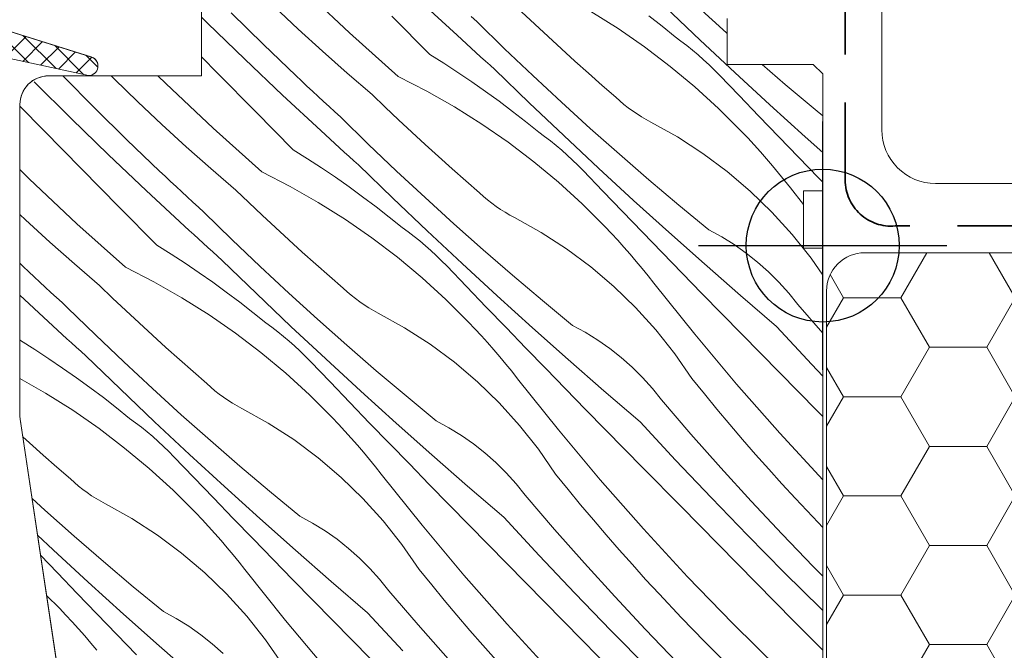
# Model space of a CAD drawing. Units: millimetres. Extents: x -1184 to 21006, y -10668 to 2452.
# Drawn here: x 20381 to 20433, y -10261 to -10228 of the extents above; entities that cross this region are included whole.
import ezdxf

# ---------------------------------------------------------------- set-up
doc = ezdxf.new("R2010")
doc.units = ezdxf.units.MM
doc.header["$MEASUREMENT"] = 0
doc.linetypes.add('szag', pattern=[11.319445, 8.819445, -2.5])
doc.linetypes.add('Takart vonal_01', pattern=[7, 5, -2])
for name, color, linetype, lineweight in [('0_Toll_száma__1', 7, 'Continuous', 5), ('0_Toll_száma__2', 7, 'Continuous', 13), ('0_Toll_száma__3', 7, 'Continuous', 15), ('0_Toll_száma__7', 7, 'Continuous', 35)]:
    doc.layers.add(name, color=color, linetype=linetype, lineweight=lineweight)
for name, color, linetype, lineweight, true_color in [('0_Toll_száma__21', 7, 'Continuous', 5, 0x3a3a3a), ('0_Toll_száma__58', 7, 'Continuous', 25, 0xdf0000), ('0_Toll_száma__87', 7, 'Continuous', 5, 0x6a6a6a)]:
    doc.layers.add(name, color=color, linetype=linetype, lineweight=lineweight, true_color=true_color)
doc.styles.add('ELKÉSZÜLT_STÍLUS_2', font='txt')
doc.dimstyles.new('ELKÉSZÜLT_STÍLUS__1', dxfattribs={"dimtxt": 11.25, "dimasz": 6.65, "dimexe": 0.18, "dimexo": 0, "dimgap": 0.09, "dimtad": 1, "dimtih": 1, "dimtoh": 1, "dimlfac": 0.001, "dimzin": 0, "dimdsep": 46, "dimtxsty": 'ELKÉSZÜLT_STÍLUS_2', "dimblk": 'ARROWHEAD_6', "dimblk1": 'ARROWHEAD_6', "dimblk2": 'ARROWHEAD_6', "dimcen": 0.09, "dimclrd": 7, "dimclre": 7, "dimclrt": 7, "dimadec": 0, "dimazin": 0, "dimtfac": 1, "dimtdec": 4, "dimtmove": 2, "dimatfit": 3, "dimfxl": 1, "dimtolj": 1, "dimtzin": 0, "dimarcsym": 0})
doc.dimstyles.new('ELKÉSZÜLT_STÍLUS__2', dxfattribs={"dimtxt": 11.25, "dimasz": 6.65, "dimexe": 0.18, "dimexo": 0, "dimgap": 0.09, "dimtad": 1, "dimtih": 1, "dimtoh": 1, "dimlfac": 0.001, "dimzin": 0, "dimdsep": 46, "dimtxsty": 'ELKÉSZÜLT_STÍLUS_2', "dimblk": 'ARROWHEAD_6', "dimblk1": 'ARROWHEAD_6', "dimblk2": 'ARROWHEAD_6', "dimcen": 0.09, "dimclrd": 7, "dimclre": 7, "dimclrt": 7, "dimadec": 0, "dimazin": 0, "dimtfac": 1, "dimtdec": 4, "dimtmove": 0, "dimatfit": 3, "dimfxl": 1, "dimtolj": 1, "dimtzin": 0, "dimarcsym": 0})
doc.dimstyles.new('ELKÉSZÜLT_STÍLUS__6', dxfattribs={"dimtxt": 0.18, "dimasz": 14.592, "dimexe": 0.18, "dimexo": 0.0625, "dimgap": 0.09, "dimtad": 0, "dimtih": 1, "dimtoh": 1, "dimdec": 4, "dimzin": 0, "dimdsep": 46, "dimcen": 0.09, "dimadec": 0, "dimazin": 0, "dimtfac": 1, "dimtdec": 4, "dimtmove": 0, "dimatfit": 3, "dimldrblk": 'ARROWHEAD_5', "dimfxl": 1, "dimtolj": 1, "dimtzin": 0, "dimarcsym": 0})

# ---------------------------------------------------------------- blocks, each defined once
blk = doc.blocks.new('*X11')
at = {"layer": '0_Toll_száma__87', "linetype": 'Continuous'}
for p, q in [((20398.619, -10229.099), (20396.133, -10226.756)), ((20395.932, -10228.898), (20394.676, -10227.716)), ((20404.246, -10229.22), (20402.25, -10227.364)), ((20416.956, -10229.478), (20415.149, -10227.759)), ((20418.348, -10229.107), (20416.837, -10227.733)), ((20391.185, -10228.584), (20390.873, -10228.275)), ((20394.11, -10229.704), (20392.429, -10228.046)), ((20402.812, -10230.225), (20400.837, -10228.225)), ((20405.271, -10228.502), (20404.979, -10228.235)), ((20408.314, -10228.65), (20407.623, -10227.995)), ((20411.249, -10227.983), (20412.671, -10228.878)), ((20414.273, -10228.213), (20414.966, -10228.751)), ((20393.141, -10230.482), (20391.185, -10228.584)), ((20406.732, -10229.929), (20405.271, -10228.502)), ((20409.009, -10229.299), (20408.314, -10228.65)), ((20412.671, -10228.878), (20414.051, -10229.835)), ((20414.966, -10228.751), (20415.649, -10229.3)), ((20397.205, -10230.062), (20395.932, -10228.898)), ((20401.16, -10231.382), (20398.619, -10229.099)), ((20404.492, -10229.447), (20404.246, -10229.22)), ((20409.709, -10229.943), (20409.009, -10229.299)), ((20415.959, -10229.526), (20415.649, -10229.3)), ((20418.373, -10229.13), (20418.348, -10229.107)), ((20395.814, -10231.338), (20394.11, -10229.704)), ((20404.738, -10229.672), (20404.492, -10229.447)), ((20404.985, -10229.898), (20404.738, -10229.672)), ((20405.232, -10230.123), (20404.985, -10229.898)), ((20414.051, -10229.835), (20415.388, -10230.852)), ((20416.264, -10229.761), (20415.959, -10229.526)), ((20416.563, -10230.002), (20416.264, -10229.761)), ((20418.777, -10231.182), (20416.956, -10229.478)), ((20391.73, -10231.219), (20390.873, -10230.35)), ((20398.496, -10231.206), (20397.205, -10230.062)), ((20402.812, -10230.225), (20403.553, -10230.692)), ((20405.479, -10230.348), (20405.232, -10230.123)), ((20405.727, -10230.573), (20405.479, -10230.348)), ((20408.21, -10231.337), (20406.732, -10229.929)), ((20410.414, -10230.583), (20409.709, -10229.943)), ((20416.856, -10230.25), (20416.563, -10230.002)), ((20417.144, -10230.505), (20416.856, -10230.25)), ((20395.117, -10232.359), (20393.141, -10230.482)), ((20403.553, -10230.692), (20404.287, -10231.172)), ((20405.975, -10230.797), (20405.727, -10230.573)), ((20406.223, -10231.021), (20405.975, -10230.797)), ((20411.123, -10231.217), (20410.414, -10230.583)), ((20415.388, -10230.852), (20416.679, -10231.928)), ((20417.425, -10230.767), (20417.144, -10230.505)), ((20417.701, -10231.035), (20417.425, -10230.767)), ((20421.417, -10231.799), (20420.206, -10230.75)), ((20383.638, -10231.362), (20383.627, -10231.35)), ((20385.296, -10233.041), (20383.638, -10231.362)), ((20386.305, -10231.509), (20386.146, -10231.35)), ((20389, -10231.751), (20388.594, -10231.35)), ((20393.704, -10233.22), (20391.73, -10231.219)), ((20396.102, -10231.61), (20395.814, -10231.338)), ((20399.803, -10232.331), (20398.496, -10231.206)), ((20401.16, -10231.382), (20402.655, -10232.147)), ((20404.287, -10231.172), (20405.012, -10231.663)), ((20408.015, -10232.754), (20406.223, -10231.021)), ((20409.704, -10232.729), (20408.21, -10231.337)), ((20411.836, -10231.847), (20411.123, -10231.217)), ((20417.97, -10231.309), (20417.701, -10231.035)), ((20419.002, -10232.387), (20417.97, -10231.309)), ((20420.611, -10232.871), (20418.777, -10231.182)), ((20384.051, -10233.579), (20382.115, -10231.66)), ((20387.543, -10232.711), (20386.305, -10231.509)), ((20391.486, -10234.094), (20389, -10231.751)), ((20396.391, -10231.882), (20396.102, -10231.61)), ((20396.68, -10232.153), (20396.391, -10231.882)), ((20405.012, -10231.663), (20405.73, -10232.167)), ((20412.554, -10232.471), (20411.836, -10231.847)), ((20416.679, -10231.928), (20417.921, -10233.059)), ((20422.975, -10233.118), (20421.417, -10231.799)), ((20397.112, -10234.215), (20395.117, -10232.359)), ((20396.971, -10232.423), (20396.68, -10232.153)), ((20397.262, -10232.693), (20396.971, -10232.423)), ((20400.49, -10232.99), (20399.803, -10232.331)), ((20402.655, -10232.147), (20404.115, -10232.978)), ((20405.73, -10232.167), (20406.439, -10232.681)), ((20412.762, -10232.662), (20412.554, -10232.471)), ((20420.037, -10233.463), (20419.002, -10232.387)), ((20382.624, -10234.212), (20381.373, -10232.943)), ((20388.798, -10233.893), (20387.543, -10232.711)), ((20397.553, -10232.962), (20397.262, -10232.693)), ((20397.845, -10233.23), (20397.553, -10232.962)), ((20401.18, -10233.645), (20400.49, -10232.99)), ((20404.115, -10232.978), (20405.537, -10233.873)), ((20406.439, -10232.681), (20407.14, -10233.208)), ((20409.822, -10234.473), (20408.015, -10232.754)), ((20411.214, -10234.102), (20409.704, -10232.729)), ((20412.977, -10232.844), (20412.762, -10232.662)), ((20413.198, -10233.02), (20412.977, -10232.844)), ((20422.46, -10234.544), (20420.611, -10232.871)), ((20386.977, -10234.699), (20385.296, -10233.041)), ((20395.678, -10235.22), (20393.704, -10233.22)), ((20398.138, -10233.498), (20397.845, -10233.23)), ((20399.598, -10234.924), (20398.138, -10233.498)), ((20407.14, -10233.208), (20407.832, -10233.746)), ((20413.425, -10233.187), (20413.198, -10233.02)), ((20413.658, -10233.346), (20413.425, -10233.187)), ((20413.896, -10233.497), (20413.658, -10233.346)), ((20414.139, -10233.64), (20413.896, -10233.497)), ((20417.921, -10233.059), (20419.111, -10234.245)), ((20421.073, -10234.537), (20420.037, -10233.463)), ((20423.373, -10233.447), (20422.975, -10233.118)), ((20386.007, -10235.477), (20384.051, -10233.579)), ((20390.072, -10235.057), (20388.798, -10233.893)), ((20401.876, -10234.294), (20401.18, -10233.645)), ((20405.537, -10233.873), (20406.918, -10234.83)), ((20407.832, -10233.746), (20408.515, -10234.295)), ((20414.388, -10233.774), (20414.139, -10233.64)), ((20415.77, -10234.547), (20414.388, -10233.774)), ((20384.597, -10236.214), (20382.624, -10234.212)), ((20394.026, -10236.377), (20391.486, -10234.094)), ((20397.359, -10234.442), (20397.112, -10234.215)), ((20397.605, -10234.667), (20397.359, -10234.442)), ((20402.576, -10234.938), (20401.876, -10234.294)), ((20408.825, -10234.522), (20408.515, -10234.295)), ((20409.13, -10234.756), (20408.825, -10234.522)), ((20411.643, -10236.177), (20409.822, -10234.473)), ((20412.741, -10235.457), (20411.214, -10234.102)), ((20417.1, -10235.408), (20415.77, -10234.547)), ((20419.449, -10234.601), (20419.111, -10234.245)), ((20422.111, -10235.609), (20421.073, -10234.537)), ((20423.373, -10235.358), (20422.46, -10234.544)), ((20388.68, -10236.333), (20386.977, -10234.699)), ((20391.362, -10236.201), (20390.072, -10235.057)), ((20397.851, -10234.893), (20397.605, -10234.667)), ((20398.098, -10235.118), (20397.851, -10234.893)), ((20401.076, -10236.332), (20399.598, -10234.924)), ((20403.28, -10235.578), (20402.576, -10234.938)), ((20406.918, -10234.83), (20408.255, -10235.847)), ((20409.429, -10234.997), (20409.13, -10234.756)), ((20409.723, -10235.245), (20409.429, -10234.997)), ((20419.782, -10234.961), (20419.449, -10234.601)), ((20420.111, -10235.326), (20419.782, -10234.961)), ((20387.983, -10237.354), (20386.007, -10235.477)), ((20395.678, -10235.22), (20396.419, -10235.687)), ((20398.346, -10235.343), (20398.098, -10235.118)), ((20398.593, -10235.568), (20398.346, -10235.343)), ((20398.841, -10235.792), (20398.593, -10235.568)), ((20403.989, -10236.212), (20403.28, -10235.578)), ((20410.01, -10235.5), (20409.723, -10235.245)), ((20410.292, -10235.762), (20410.01, -10235.5)), ((20414.283, -10236.794), (20412.741, -10235.457)), ((20418.371, -10236.354), (20417.1, -10235.408)), ((20420.434, -10235.695), (20420.111, -10235.326)), ((20396.419, -10235.687), (20397.153, -10236.167)), ((20399.089, -10236.016), (20398.841, -10235.792)), ((20400.882, -10237.749), (20399.089, -10236.016)), ((20408.255, -10235.847), (20409.545, -10236.923)), ((20410.567, -10236.03), (20410.292, -10235.762)), ((20410.836, -10236.304), (20410.567, -10236.03)), ((20420.753, -10236.068), (20420.434, -10235.695)), ((20421.067, -10236.445), (20420.753, -10236.068)), ((20423.151, -10236.68), (20422.111, -10235.609)), ((20381.866, -10236.746), (20381.373, -10236.26)), ((20386.57, -10238.215), (20384.597, -10236.214)), ((20388.968, -10236.605), (20388.68, -10236.333)), ((20389.257, -10236.877), (20388.968, -10236.605)), ((20392.67, -10237.326), (20391.362, -10236.201)), ((20394.026, -10236.377), (20395.521, -10237.142)), ((20397.153, -10236.167), (20397.879, -10236.658)), ((20402.57, -10237.724), (20401.076, -10236.332)), ((20404.702, -10236.842), (20403.989, -10236.212)), ((20411.869, -10237.382), (20410.836, -10236.304)), ((20413.478, -10237.866), (20411.643, -10236.177)), ((20419.578, -10237.381), (20418.371, -10236.354)), ((20421.376, -10236.826), (20421.067, -10236.445)), ((20384.352, -10239.089), (20381.866, -10236.746)), ((20389.547, -10237.148), (20389.257, -10236.877)), ((20397.879, -10236.658), (20398.596, -10237.162)), ((20405.42, -10237.466), (20404.702, -10236.842)), ((20409.545, -10236.923), (20410.787, -10238.054)), ((20415.841, -10238.113), (20414.283, -10236.794)), ((20421.68, -10237.212), (20421.376, -10236.826)), ((20423.373, -10236.909), (20423.151, -10236.68)), ((20389.979, -10239.21), (20387.983, -10237.354)), ((20389.837, -10237.418), (20389.547, -10237.148)), ((20390.128, -10237.688), (20389.837, -10237.418)), ((20393.356, -10237.985), (20392.67, -10237.326)), ((20395.521, -10237.142), (20396.981, -10237.973)), ((20398.596, -10237.162), (20399.305, -10237.676)), ((20405.629, -10237.657), (20405.42, -10237.466)), ((20412.903, -10238.458), (20411.869, -10237.382)), ((20420.715, -10238.483), (20419.578, -10237.381)), ((20422.373, -10238.08), (20421.68, -10237.212)), ((20390.419, -10237.957), (20390.128, -10237.688)), ((20390.711, -10238.225), (20390.419, -10237.957)), ((20394.047, -10238.64), (20393.356, -10237.985)), ((20396.981, -10237.973), (20398.403, -10238.868)), ((20399.305, -10237.676), (20400.006, -10238.203)), ((20402.688, -10239.468), (20400.882, -10237.749)), ((20404.08, -10239.097), (20402.57, -10237.724)), ((20405.843, -10237.839), (20405.629, -10237.657)), ((20406.064, -10238.015), (20405.843, -10237.839)), ((20406.291, -10238.182), (20406.064, -10238.015)), ((20410.787, -10238.054), (20411.978, -10239.24)), ((20415.326, -10239.539), (20413.478, -10237.866)), ((20417.415, -10239.414), (20415.841, -10238.113)), ((20381.665, -10238.888), (20381.373, -10238.614)), ((20388.544, -10240.215), (20386.57, -10238.215)), ((20391.004, -10238.493), (20390.711, -10238.225)), ((20392.465, -10239.919), (20391.004, -10238.493)), ((20394.742, -10239.289), (20394.047, -10238.64)), ((20400.006, -10238.203), (20400.698, -10238.741)), ((20406.524, -10238.341), (20406.291, -10238.182)), ((20406.762, -10238.492), (20406.524, -10238.341)), ((20407.006, -10238.635), (20406.762, -10238.492)), ((20407.254, -10238.769), (20407.006, -10238.635)), ((20413.939, -10239.532), (20412.903, -10238.458)), ((20421.778, -10239.658), (20420.715, -10238.483)), ((20382.938, -10240.052), (20381.665, -10238.888)), ((20386.892, -10241.372), (20384.352, -10239.089)), ((20398.403, -10238.868), (20399.784, -10239.825)), ((20400.698, -10238.741), (20401.381, -10239.29)), ((20405.607, -10240.452), (20404.08, -10239.097)), ((20408.637, -10239.542), (20407.254, -10238.769)), ((20390.225, -10239.437), (20389.979, -10239.21)), ((20390.471, -10239.662), (20390.225, -10239.437)), ((20390.718, -10239.888), (20390.471, -10239.662)), ((20395.442, -10239.933), (20394.742, -10239.289)), ((20401.692, -10239.517), (20401.381, -10239.29)), ((20401.996, -10239.751), (20401.692, -10239.517)), ((20404.509, -10241.172), (20402.688, -10239.468)), ((20409.966, -10240.403), (20408.637, -10239.542)), ((20412.315, -10239.596), (20411.978, -10239.24)), ((20412.648, -10239.956), (20412.315, -10239.596)), ((20414.977, -10240.604), (20413.939, -10239.532)), ((20417.189, -10241.198), (20415.326, -10239.539)), ((20418.088, -10239.78), (20417.415, -10239.414)), ((20422.763, -10240.899), (20421.778, -10239.658)), ((20384.229, -10241.196), (20382.938, -10240.052)), ((20390.965, -10240.113), (20390.718, -10239.888)), ((20391.212, -10240.338), (20390.965, -10240.113)), ((20393.942, -10241.327), (20392.465, -10239.919)), ((20396.146, -10240.573), (20395.442, -10239.933)), ((20399.784, -10239.825), (20401.121, -10240.842)), ((20402.296, -10239.992), (20401.996, -10239.751)), ((20402.589, -10240.24), (20402.296, -10239.992)), ((20412.977, -10240.321), (20412.648, -10239.956)), ((20418.739, -10240.183), (20418.088, -10239.78)), ((20419.366, -10240.623), (20418.739, -10240.183)), ((20388.544, -10240.215), (20389.286, -10240.682)), ((20389.286, -10240.682), (20390.019, -10241.162)), ((20391.46, -10240.563), (20391.212, -10240.338)), ((20391.707, -10240.787), (20391.46, -10240.563)), ((20396.855, -10241.207), (20396.146, -10240.573)), ((20402.877, -10240.495), (20402.589, -10240.24)), ((20403.158, -10240.757), (20402.877, -10240.495)), ((20407.149, -10241.789), (20405.607, -10240.452)), ((20411.237, -10241.349), (20409.966, -10240.403)), ((20413.301, -10240.69), (20412.977, -10240.321)), ((20413.619, -10241.063), (20413.301, -10240.69)), ((20416.017, -10241.675), (20414.977, -10240.604)), ((20419.967, -10241.098), (20419.366, -10240.623)), ((20381.546, -10241.328), (20381.373, -10241.162)), ((20385.536, -10242.321), (20384.229, -10241.196)), ((20390.019, -10241.162), (20390.745, -10241.653)), ((20391.955, -10241.011), (20391.707, -10240.787)), ((20393.748, -10242.744), (20391.955, -10241.011)), ((20397.569, -10241.837), (20396.855, -10241.207)), ((20401.121, -10240.842), (20402.412, -10241.918)), ((20403.433, -10241.025), (20403.158, -10240.757)), ((20403.702, -10241.299), (20403.433, -10241.025)), ((20406.344, -10242.861), (20404.509, -10241.172)), ((20413.933, -10241.44), (20413.619, -10241.063)), ((20419.065, -10242.84), (20417.189, -10241.198)), ((20420.54, -10241.607), (20419.967, -10241.098)), ((20423.373, -10241.78), (20422.763, -10240.899)), ((20381.835, -10241.6), (20381.546, -10241.328)), ((20382.124, -10241.872), (20381.835, -10241.6)), ((20386.892, -10241.372), (20388.388, -10242.137)), ((20390.745, -10241.653), (20391.463, -10242.157)), ((20395.436, -10242.719), (20393.942, -10241.327)), ((20404.735, -10242.377), (20403.702, -10241.299)), ((20412.444, -10242.376), (20411.237, -10241.349)), ((20414.243, -10241.821), (20413.933, -10241.44)), ((20417.058, -10242.744), (20416.017, -10241.675)), ((20421.084, -10242.147), (20420.54, -10241.607)), ((20382.413, -10242.143), (20382.124, -10241.872)), ((20382.703, -10242.413), (20382.413, -10242.143)), ((20388.388, -10242.137), (20389.848, -10242.968)), ((20391.463, -10242.157), (20392.172, -10242.672)), ((20398.287, -10242.461), (20397.569, -10241.837)), ((20402.412, -10241.918), (20403.653, -10243.049)), ((20408.708, -10243.108), (20407.149, -10241.789)), ((20414.547, -10242.207), (20414.243, -10241.821)), ((20416.678, -10244.876), (20414.547, -10242.207)), ((20421.596, -10242.717), (20421.084, -10242.147)), ((20382.994, -10242.683), (20382.703, -10242.413)), ((20383.286, -10242.952), (20382.994, -10242.683)), ((20386.222, -10242.98), (20385.536, -10242.321)), ((20392.172, -10242.672), (20392.873, -10243.198)), ((20395.555, -10244.463), (20393.748, -10242.744)), ((20396.947, -10244.092), (20395.436, -10242.719)), ((20398.495, -10242.652), (20398.287, -10242.461)), ((20398.71, -10242.834), (20398.495, -10242.652)), ((20405.77, -10243.453), (20404.735, -10242.377)), ((20413.581, -10243.478), (20412.444, -10242.376)), ((20418.101, -10243.812), (20417.058, -10242.744)), ((20422.074, -10243.315), (20421.596, -10242.717)), ((20382.845, -10244.206), (20381.373, -10242.837)), ((20383.578, -10243.22), (20383.286, -10242.952)), ((20383.87, -10243.488), (20383.578, -10243.22)), ((20386.913, -10243.635), (20386.222, -10242.98)), ((20389.848, -10242.968), (20391.27, -10243.863)), ((20392.873, -10243.198), (20393.565, -10243.736)), ((20398.931, -10243.01), (20398.71, -10242.834)), ((20399.158, -10243.177), (20398.931, -10243.01)), ((20399.39, -10243.336), (20399.158, -10243.177)), ((20403.653, -10243.049), (20404.844, -10244.235)), ((20408.193, -10244.534), (20406.344, -10242.861)), ((20410.281, -10244.409), (20408.708, -10243.108)), ((20420.954, -10244.468), (20419.065, -10242.84)), ((20385.331, -10244.914), (20383.87, -10243.488)), ((20387.608, -10244.284), (20386.913, -10243.635)), ((20393.565, -10243.736), (20394.248, -10244.285)), ((20399.629, -10243.487), (20399.39, -10243.336)), ((20399.872, -10243.63), (20399.629, -10243.487)), ((20400.12, -10243.764), (20399.872, -10243.63)), ((20401.503, -10244.537), (20400.12, -10243.764)), ((20406.806, -10244.527), (20405.77, -10243.453)), ((20414.645, -10244.653), (20413.581, -10243.478)), ((20419.146, -10244.878), (20418.101, -10243.812)), ((20423.373, -10244.824), (20422.074, -10243.315)), ((20383.091, -10244.432), (20382.845, -10244.206)), ((20388.308, -10244.929), (20387.608, -10244.284)), ((20391.27, -10243.863), (20392.65, -10244.82)), ((20394.558, -10244.512), (20394.248, -10244.285)), ((20398.473, -10245.447), (20396.947, -10244.092)), ((20405.182, -10244.591), (20404.844, -10244.235)), ((20383.338, -10244.658), (20383.091, -10244.432)), ((20383.584, -10244.883), (20383.338, -10244.658)), ((20392.65, -10244.82), (20393.987, -10245.837)), ((20394.863, -10244.746), (20394.558, -10244.512)), ((20395.162, -10244.987), (20394.863, -10244.746)), ((20397.376, -10246.167), (20395.555, -10244.463)), ((20402.833, -10245.398), (20401.503, -10244.537)), ((20405.515, -10244.951), (20405.182, -10244.591)), ((20407.844, -10245.599), (20406.806, -10244.527)), ((20410.055, -10246.193), (20408.193, -10244.534)), ((20410.954, -10244.775), (20410.281, -10244.409)), ((20411.605, -10245.178), (20410.954, -10244.775)), ((20415.63, -10245.894), (20414.645, -10244.653)), ((20422.807, -10246.467), (20420.954, -10244.468)), ((20381.411, -10245.21), (20381.373, -10245.172)), ((20381.411, -10245.21), (20382.152, -10245.677)), ((20383.831, -10245.108), (20383.584, -10244.883)), ((20384.078, -10245.333), (20383.831, -10245.108)), ((20384.326, -10245.558), (20384.078, -10245.333)), ((20386.809, -10246.322), (20385.331, -10244.914)), ((20389.013, -10245.568), (20388.308, -10244.929)), ((20395.455, -10245.235), (20395.162, -10244.987)), ((20395.743, -10245.49), (20395.455, -10245.235)), ((20405.843, -10245.316), (20405.515, -10244.951)), ((20406.167, -10245.685), (20405.843, -10245.316)), ((20412.233, -10245.618), (20411.605, -10245.178)), ((20418.871, -10247.494), (20416.678, -10244.876)), ((20421.115, -10246.883), (20419.146, -10244.878)), ((20382.152, -10245.677), (20382.886, -10246.157)), ((20384.574, -10245.782), (20384.326, -10245.558)), ((20384.822, -10246.006), (20384.574, -10245.782)), ((20389.722, -10246.202), (20389.013, -10245.568)), ((20393.987, -10245.837), (20395.278, -10246.913)), ((20396.024, -10245.752), (20395.743, -10245.49)), ((20396.3, -10246.02), (20396.024, -10245.752)), ((20400.016, -10246.784), (20398.473, -10245.447)), ((20404.104, -10246.344), (20402.833, -10245.398)), ((20406.486, -10246.058), (20406.167, -10245.685)), ((20408.883, -10246.67), (20407.844, -10245.599)), ((20412.834, -10246.093), (20412.233, -10245.618)), ((20382.886, -10246.157), (20383.611, -10246.648)), ((20386.614, -10247.739), (20384.822, -10246.006)), ((20388.303, -10247.714), (20386.809, -10246.322)), ((20390.435, -10246.832), (20389.722, -10246.202)), ((20396.569, -10246.294), (20396.3, -10246.02)), ((20397.601, -10247.372), (20396.569, -10246.294)), ((20399.21, -10247.856), (20397.376, -10246.167)), ((20405.31, -10247.371), (20404.104, -10246.344)), ((20406.8, -10246.435), (20406.486, -10246.058)), ((20411.931, -10247.836), (20410.055, -10246.193)), ((20413.407, -10246.602), (20412.834, -10246.093)), ((20416.532, -10247.196), (20415.63, -10245.894)), ((20383.611, -10246.648), (20384.329, -10247.152)), ((20391.153, -10247.456), (20390.435, -10246.832)), ((20401.574, -10248.103), (20400.016, -10246.784)), ((20407.109, -10246.816), (20406.8, -10246.435)), ((20407.413, -10247.202), (20407.109, -10246.816)), ((20409.925, -10247.739), (20408.883, -10246.67)), ((20413.95, -10247.142), (20413.407, -10246.602)), ((20423.085, -10248.887), (20421.115, -10246.883)), ((20423.373, -10247.065), (20422.807, -10246.467)), ((20381.373, -10247.2), (20382.714, -10247.963)), ((20384.329, -10247.152), (20385.038, -10247.667)), ((20395.278, -10246.913), (20396.52, -10248.044)), ((20398.636, -10248.448), (20397.601, -10247.372)), ((20406.448, -10248.473), (20405.31, -10247.371)), ((20409.544, -10249.871), (20407.413, -10247.202)), ((20414.462, -10247.712), (20413.95, -10247.142)), ((20417.183, -10248.002), (20416.532, -10247.196)), ((20385.038, -10247.667), (20385.739, -10248.193)), ((20388.421, -10249.458), (20386.614, -10247.739)), ((20389.813, -10249.087), (20388.303, -10247.714)), ((20391.361, -10247.647), (20391.153, -10247.456)), ((20391.576, -10247.829), (20391.361, -10247.647)), ((20391.797, -10248.005), (20391.576, -10247.829)), ((20401.059, -10249.529), (20399.21, -10247.856)), ((20410.968, -10248.807), (20409.925, -10247.739)), ((20413.821, -10249.463), (20411.931, -10247.836)), ((20414.941, -10248.31), (20414.462, -10247.712)), ((20421.125, -10250.06), (20418.871, -10247.494)), ((20382.714, -10247.963), (20384.136, -10248.858)), ((20385.739, -10248.193), (20386.431, -10248.731)), ((20392.024, -10248.172), (20391.797, -10248.005)), ((20392.257, -10248.331), (20392.024, -10248.172)), ((20392.495, -10248.482), (20392.257, -10248.331)), ((20396.52, -10248.044), (20397.71, -10249.23)), ((20399.672, -10249.522), (20398.636, -10248.448)), ((20403.148, -10249.404), (20401.574, -10248.103)), ((20416.481, -10250.099), (20414.941, -10248.31)), ((20417.842, -10248.802), (20417.183, -10248.002)), ((20384.136, -10248.858), (20385.517, -10249.815)), ((20386.431, -10248.731), (20387.114, -10249.28)), ((20392.738, -10248.625), (20392.495, -10248.482)), ((20392.987, -10248.759), (20392.738, -10248.625)), ((20394.369, -10249.532), (20392.987, -10248.759)), ((20407.511, -10249.648), (20406.448, -10248.473)), ((20412.012, -10249.873), (20410.968, -10248.807)), ((20418.508, -10249.596), (20417.842, -10248.802)), ((20423.373, -10249.18), (20423.085, -10248.887)), ((20387.424, -10249.507), (20387.114, -10249.28)), ((20390.242, -10251.162), (20388.421, -10249.458)), ((20391.34, -10250.442), (20389.813, -10249.087)), ((20398.048, -10249.586), (20397.71, -10249.23)), ((20403.821, -10249.77), (20403.148, -10249.404)), ((20415.674, -10251.462), (20413.821, -10249.463)), ((20385.517, -10249.815), (20386.854, -10250.832)), ((20387.729, -10249.741), (20387.424, -10249.507)), ((20388.028, -10249.982), (20387.729, -10249.741)), ((20388.322, -10250.23), (20388.028, -10249.982)), ((20395.699, -10250.393), (20394.369, -10249.532)), ((20398.381, -10249.946), (20398.048, -10249.586)), ((20398.71, -10250.311), (20398.381, -10249.946)), ((20400.71, -10250.594), (20399.672, -10249.522)), ((20402.921, -10251.188), (20401.059, -10249.529)), ((20404.472, -10250.173), (20403.821, -10249.77)), ((20408.496, -10250.889), (20407.511, -10249.648)), ((20411.737, -10252.489), (20409.544, -10249.871)), ((20413.982, -10251.878), (20412.012, -10249.873)), ((20419.181, -10250.384), (20418.508, -10249.596)), ((20381.879, -10250.563), (20381.528, -10250.244)), ((20388.609, -10250.485), (20388.322, -10250.23)), ((20388.891, -10250.747), (20388.609, -10250.485)), ((20392.882, -10251.78), (20391.34, -10250.442)), ((20396.97, -10251.339), (20395.699, -10250.393)), ((20399.033, -10250.68), (20398.71, -10250.311)), ((20405.099, -10250.613), (20404.472, -10250.173)), ((20418.045, -10251.867), (20416.481, -10250.099)), ((20419.862, -10251.166), (20419.181, -10250.384)), ((20423.373, -10252.501), (20421.125, -10250.06)), ((20382.588, -10251.197), (20381.879, -10250.563)), ((20386.854, -10250.832), (20388.144, -10251.908)), ((20389.166, -10251.015), (20388.891, -10250.747)), ((20389.435, -10251.289), (20389.166, -10251.015)), ((20399.352, -10251.053), (20399.033, -10250.68)), ((20401.75, -10251.665), (20400.71, -10250.594)), ((20405.7, -10251.088), (20405.099, -10250.613)), ((20409.398, -10252.191), (20408.496, -10250.889)), ((20383.302, -10251.827), (20382.588, -10251.197)), ((20390.468, -10252.367), (20389.435, -10251.289)), ((20392.077, -10252.851), (20390.242, -10251.162)), ((20398.177, -10252.366), (20396.97, -10251.339)), ((20399.666, -10251.43), (20399.352, -10251.053)), ((20399.975, -10251.811), (20399.666, -10251.43)), ((20404.797, -10252.831), (20402.921, -10251.188)), ((20406.273, -10251.597), (20405.7, -10251.088)), ((20417.548, -10253.441), (20415.674, -10251.462)), ((20420.549, -10251.941), (20419.862, -10251.166)), ((20384.019, -10252.451), (20383.302, -10251.827)), ((20388.144, -10251.908), (20389.386, -10253.039)), ((20394.44, -10253.098), (20392.882, -10251.78)), ((20400.279, -10252.197), (20399.975, -10251.811)), ((20402.791, -10252.734), (20401.75, -10251.665)), ((20406.817, -10252.137), (20406.273, -10251.597)), ((20415.952, -10253.882), (20413.982, -10251.878)), ((20419.633, -10253.613), (20418.045, -10251.867)), ((20421.243, -10252.711), (20420.549, -10251.941)), ((20384.228, -10252.642), (20384.019, -10252.451)), ((20391.502, -10253.443), (20390.468, -10252.367)), ((20399.314, -10253.468), (20398.177, -10252.366)), ((20402.41, -10254.866), (20400.279, -10252.197)), ((20407.328, -10252.707), (20406.817, -10252.137)), ((20410.05, -10252.997), (20409.398, -10252.191)), ((20413.991, -10255.055), (20411.737, -10252.489)), ((20384.442, -10252.825), (20384.228, -10252.642)), ((20384.663, -10253), (20384.442, -10252.825)), ((20384.89, -10253.167), (20384.663, -10253)), ((20389.386, -10253.039), (20390.577, -10254.225)), ((20393.925, -10254.524), (20392.077, -10252.851)), ((20403.834, -10253.802), (20402.791, -10252.734)), ((20406.687, -10254.458), (20404.797, -10252.831)), ((20407.807, -10253.305), (20407.328, -10252.707)), ((20410.708, -10253.797), (20410.05, -10252.997)), ((20421.945, -10253.474), (20421.243, -10252.711)), ((20382.679, -10254.082), (20382.011, -10253.474)), ((20385.123, -10253.326), (20384.89, -10253.167)), ((20385.361, -10253.477), (20385.123, -10253.326)), ((20385.605, -10253.62), (20385.361, -10253.477)), ((20392.538, -10254.517), (20391.502, -10253.443)), ((20396.014, -10254.399), (20394.44, -10253.098)), ((20400.377, -10254.643), (20399.314, -10253.468)), ((20409.347, -10255.094), (20407.807, -10253.305)), ((20419.442, -10255.4), (20417.548, -10253.441)), ((20423.127, -10254.73), (20421.945, -10253.474)), ((20384.206, -10255.437), (20382.679, -10254.082)), ((20385.853, -10253.754), (20385.605, -10253.62)), ((20387.236, -10254.527), (20385.853, -10253.754)), ((20404.879, -10254.868), (20403.834, -10253.802)), ((20411.375, -10254.591), (20410.708, -10253.797)), ((20417.922, -10255.886), (20415.952, -10253.882)), ((20421.245, -10255.337), (20419.633, -10253.613)), ((20388.565, -10255.388), (20387.236, -10254.527)), ((20390.914, -10254.581), (20390.577, -10254.225)), ((20391.248, -10254.941), (20390.914, -10254.581)), ((20393.576, -10255.589), (20392.538, -10254.517)), ((20395.788, -10256.183), (20393.925, -10254.524)), ((20396.687, -10254.765), (20396.014, -10254.399)), ((20408.54, -10256.457), (20406.687, -10254.458)), ((20412.048, -10255.379), (20411.375, -10254.591)), ((20391.576, -10255.306), (20391.248, -10254.941)), ((20397.338, -10255.168), (20396.687, -10254.765)), ((20401.362, -10255.884), (20400.377, -10254.643)), ((20404.603, -10257.484), (20402.41, -10254.866)), ((20406.848, -10256.873), (20404.879, -10254.868)), ((20410.911, -10256.862), (20409.347, -10255.094)), ((20416.306, -10257.567), (20413.991, -10255.055)), ((20423.373, -10254.984), (20423.127, -10254.73)), ((20383.108, -10256.157), (20382.298, -10255.399)), ((20385.748, -10256.775), (20384.206, -10255.437)), ((20389.836, -10256.334), (20388.565, -10255.388)), ((20391.9, -10255.675), (20391.576, -10255.306)), ((20394.616, -10256.66), (20393.576, -10255.589)), ((20397.965, -10255.609), (20397.338, -10255.168)), ((20398.566, -10256.083), (20397.965, -10255.609)), ((20412.728, -10256.161), (20412.048, -10255.379)), ((20421.358, -10257.339), (20419.442, -10255.4)), ((20422.88, -10257.04), (20421.245, -10255.337)), ((20384.943, -10257.846), (20383.108, -10256.157)), ((20392.218, -10256.048), (20391.9, -10255.675)), ((20392.533, -10256.425), (20392.218, -10256.048)), ((20399.14, -10256.592), (20398.566, -10256.083)), ((20402.264, -10257.186), (20401.362, -10255.884)), ((20413.415, -10256.936), (20412.728, -10256.161)), ((20419.894, -10257.888), (20417.922, -10255.886)), ((20383.334, -10257.362), (20382.454, -10256.444)), ((20391.043, -10257.361), (20389.836, -10256.334)), ((20392.842, -10256.806), (20392.533, -10256.425)), ((20395.657, -10257.729), (20394.616, -10256.66)), ((20397.664, -10257.826), (20395.788, -10256.183)), ((20399.683, -10257.132), (20399.14, -10256.592)), ((20410.414, -10258.436), (20408.54, -10256.457)), ((20387.307, -10258.093), (20385.748, -10256.775)), ((20393.146, -10257.192), (20392.842, -10256.806)), ((20395.277, -10259.861), (20393.146, -10257.192)), ((20400.195, -10257.702), (20399.683, -10257.132)), ((20402.916, -10257.992), (20402.264, -10257.186)), ((20408.818, -10258.877), (20406.848, -10256.873)), ((20412.499, -10258.608), (20410.911, -10256.862)), ((20414.11, -10257.706), (20413.415, -10256.936)), ((20423.373, -10257.54), (20422.88, -10257.04)), ((20384.369, -10258.438), (20383.334, -10257.362)), ((20392.18, -10258.463), (20391.043, -10257.361)), ((20400.673, -10258.3), (20400.195, -10257.702)), ((20406.858, -10260.05), (20404.603, -10257.484)), ((20414.811, -10258.469), (20414.11, -10257.706)), ((20418.678, -10260.024), (20416.306, -10257.567)), ((20423.294, -10259.257), (20421.358, -10257.339)), ((20386.792, -10259.519), (20384.943, -10257.846)), ((20388.88, -10259.394), (20387.307, -10258.093)), ((20396.7, -10258.797), (20395.657, -10257.729)), ((20399.553, -10259.453), (20397.664, -10257.826)), ((20403.575, -10258.792), (20402.916, -10257.992)), ((20421.866, -10259.891), (20419.894, -10257.888)), ((20382.769, -10258.549), (20383.443, -10259.22)), ((20385.405, -10259.512), (20384.369, -10258.438)), ((20393.244, -10259.638), (20392.18, -10258.463)), ((20402.213, -10260.089), (20400.673, -10258.3)), ((20412.309, -10260.395), (20410.414, -10258.436)), ((20414.111, -10260.332), (20412.499, -10258.608)), ((20415.993, -10259.725), (20414.811, -10258.469)), ((20383.781, -10259.576), (20383.443, -10259.22)), ((20397.745, -10259.863), (20396.7, -10258.797)), ((20404.241, -10259.586), (20403.575, -10258.792)), ((20410.789, -10260.881), (20408.818, -10258.877)), ((20423.373, -10259.335), (20423.294, -10259.257)), ((20384.114, -10259.936), (20383.781, -10259.576)), ((20386.443, -10260.584), (20385.405, -10259.512)), ((20388.654, -10261.178), (20386.792, -10259.519)), ((20389.553, -10259.76), (20388.88, -10259.394)), ((20390.205, -10260.163), (20389.553, -10259.76)), ((20394.229, -10260.879), (20393.244, -10259.638)), ((20401.406, -10261.452), (20399.553, -10259.453)), ((20404.914, -10260.374), (20404.241, -10259.586)), ((20417.194, -10260.963), (20415.993, -10259.725)), ((20384.442, -10260.301), (20384.114, -10259.936)), ((20384.766, -10260.67), (20384.442, -10260.301)), ((20390.832, -10260.604), (20390.205, -10260.163)), ((20397.47, -10262.479), (20395.277, -10259.861)), ((20399.714, -10261.868), (20397.745, -10259.863)), ((20403.778, -10261.857), (20402.213, -10260.089)), ((20409.172, -10262.562), (20406.858, -10260.05)), ((20421.108, -10262.424), (20418.678, -10260.024)), ((20423.373, -10261.42), (20421.866, -10259.891)), ((20385.085, -10261.043), (20384.766, -10260.67)), ((20387.482, -10261.655), (20386.443, -10260.584)), ((20391.433, -10261.079), (20390.832, -10260.604)), ((20405.594, -10261.156), (20404.914, -10260.374)), ((20414.224, -10262.334), (20412.309, -10260.395)), ((20415.746, -10262.035), (20414.111, -10260.332)), ((20385.399, -10261.42), (20385.085, -10261.043)), ((20390.53, -10262.821), (20388.654, -10261.178)), ((20392.006, -10261.587), (20391.433, -10261.079)), ((20395.131, -10262.181), (20394.229, -10260.879)), ((20406.282, -10261.931), (20405.594, -10261.156)), ((20412.76, -10262.883), (20410.789, -10260.881)), ((20418.414, -10262.183), (20417.194, -10260.963))]:
    blk.add_line(p, q, dxfattribs=at)
blk = doc.blocks.new('Kitöltés_1_1', base_point=(0, 0))
at = {"layer": '0_Toll_száma__87', "color": 7, "linetype": 'Continuous', "lineweight": 13}
for p, q in [((20390.873, -10227.35), (20390.873, -10231.35)), ((20418.373, -10230.75), (20418.373, -10228.35)), ((20422.873, -10230.75), (20418.373, -10230.75)), ((20423.373, -10231.25), (20422.873, -10230.75)), ((20390.873, -10231.35), (20382.873, -10231.35)), ((20423.373, -10237.368), (20423.373, -10231.25)), ((20381.373, -10232.85), (20381.373, -10249.099)), ((20422.373, -10240.368), (20422.373, -10237.368)), ((20422.373, -10237.368), (20423.373, -10237.368)), ((20423.373, -10240.368), (20422.373, -10240.368)), ((20423.373, -10287.65), (20423.373, -10240.368)), ((20381.39, -10249.321), (20386.882, -10286.072))]:
    blk.add_line(p, q, dxfattribs=at)
for centre, start, end in [((20382.873, -10232.85), 90, 180), ((20382.873, -10249.099), 180, 188.5)]:
    blk.add_arc(centre, 1.5, start, end, dxfattribs=at)
at = {"layer": '0_Toll_száma__87', "linetype": 'Continuous'}
blk.add_blockref('*X11', (0, 0), dxfattribs=at)
blk = doc.blocks.new('ARROWHEAD_5')
at = {"color": 0, "linetype": 'Continuous', "lineweight": 0}
blk.add_line((0, 0), (-1, 0), dxfattribs=at)
blk.add_solid([(-1, 0.2679), (0, 0), (-1, -0.2679), (-1, 0.2679)], dxfattribs=at)
blk = doc.blocks.new('*D127')
at = {"layer": '0_Toll_száma__2', "linetype": 'Continuous'}
for p, q in [((20408.579, -10382.417), (20408.579, -10369.292)), ((20423.373, -10382.417), (20423.373, -10369.292)), ((20408.579, -10375.855), (20423.373, -10375.855))]:
    blk.add_line(p, q, dxfattribs=at)
at = {"layer": '0_Toll_száma__7', "linetype": 'Continuous'}
for p, q in [((20412.079, -10372.355), (20405.079, -10379.355)), ((20426.873, -10372.355), (20419.873, -10379.355))]:
    blk.add_line(p, q, dxfattribs=at)
at = {"layer": '0_Toll_száma__1', "insert": (20410.688, -10369.814), "char_height": 11.25, "attachment_point": 7, "style": 'ELKÉSZÜLT_STÍLUS_2'}
blk.add_mtext('\\A1;{\\fVerdana|b0|i0|c238|p38;1\\fVerdana|b0|i0|c238|p38;\\A1{\\H.66x;\\S5^  ;}}', dxfattribs=at)
blk = doc.blocks.new('ARROWHEAD_6')
at = {"color": 0, "linetype": 'Continuous', "lineweight": 0}
for p, q in [((-0.5, -0.5), (0.5, 0.5)), ((0, 0), (-1, 0))]:
    blk.add_line(p, q, dxfattribs=at)
blk = doc.blocks.new('*D128')
at = {"layer": '0_Toll_száma__2', "linetype": 'Continuous'}
for p, q in [((20423.373, -10382.417), (20423.373, -10369.292)), ((20453.373, -10382.417), (20453.373, -10369.292)), ((20423.373, -10375.855), (20453.373, -10375.855))]:
    blk.add_line(p, q, dxfattribs=at)
at = {"layer": '0_Toll_száma__7', "linetype": 'Continuous'}
for p, q in [((20426.873, -10372.355), (20419.873, -10379.355)), ((20456.873, -10372.355), (20449.873, -10379.355))]:
    blk.add_line(p, q, dxfattribs=at)
at = {"layer": '0_Toll_száma__1', "insert": (20433.488, -10373.605), "char_height": 11.25, "attachment_point": 7, "style": 'ELKÉSZÜLT_STÍLUS_2'}
blk.add_mtext('\\A1;{\\fVerdana|b0|i0|c238|p38;3}', dxfattribs=at)

msp = doc.modelspace()

# ---------------------------------------------------------------- hatches: boundary and pattern name
at = {"layer": '0_Toll_száma__1', "linetype": 'Continuous'}
h = msp.add_hatch(dxfattribs=at)
h.set_pattern_fill('EPS_0001', color=256, style=0, pattern_type=2)
h.set_pattern_definition([(45, (20377.1164, -10229.3501), (-0.565685, 0.565685), []), (135, (20377.1164, -10229.3501), (0.565685, 0.565685), [])])
h.paths.add_polyline_path([(20374.346, -10231.35), (20373.709, -10229.686, -0.557806), (20374.226, -10229.01), (20384.959, -10231.338, 0.866096), (20385.101, -10230.359), (20375.557, -10227.35), (20368.773, -10227.35), (20368.773, -10231.35)])
h = msp.add_hatch(dxfattribs=at)
h.set_pattern_fill('HONEY_0001', color=256, style=0, pattern_type=2)
h.set_pattern_definition([(4e-13, (22626.069, -16634.7797), (4.4930786, 2.5940801), [2.9953857, -5.9907714]), (120, (22626.069, -16634.7797), (-4.4930785, 2.5940801), [2.9953857, -5.9907714]), (60, (22626.069, -16634.7797), (1e-08, 5.1881602), [0, -5.9907714, 2.9953857, 0, 0, 0])])
h.paths.add_polyline_path([(20441.073, -10277.107), (20432.573, -10277.107), (20432.573, -10274.607), (20441.073, -10274.607), (20441.073, -10242.607, 0.414214), (20439.073, -10240.607), (20425.573, -10240.607, 0.414214), (20423.573, -10242.607), (20423.573, -10288.907, -0.414214), (20421.573, -10290.907), (20416.173, -10290.907, -0.235469), (20414.576, -10290.111), (20413.671, -10288.909, 0.719897), (20410.073, -10290.113), (20410.073, -10294.682, 0.043661), (20410.104, -10295.029), (20419.612, -10348.954, 0.36397), (20421.582, -10350.607), (20441.373, -10350.607, 0.414214), (20443.373, -10348.607), (20443.373, -10282.3, 0.244698), (20442.521, -10280.662), (20441.926, -10280.245, -0.244698), (20441.073, -10278.607)])

# ---------------------------------------------------------------- linework, layer by layer
at = {"layer": '0_Toll_száma__1', "linetype": 'Continuous', "flags": 128}
for points in [[(20538.594, -10228.835), (20542.436, -10235.488, -0.57735), (20541.57, -10236.988), (20498.37, -10236.988, -0.414214), (20495.57, -10234.188), (20495.57, -10232.942, 1), (20491.87, -10232.942), (20491.87, -10234.182, -0.414214), (20489.07, -10236.982), (20479.57, -10236.982, -0.414214), (20476.77, -10234.182), (20476.77, -10217.682, 1), (20472.57, -10217.682), (20472.57, -10234.182, -0.414214), (20469.77, -10236.982), (20429.27, -10236.982, -0.414214), (20426.47, -10234.182), (20426.47, -10171.963)], [(20375.519, -10227.338), (20385.119, -10230.364, -0.849746), (20384.959, -10231.338), (20374.226, -10229.01, 0.557806), (20373.709, -10229.686), (20374.346, -10231.35), (20368.773, -10231.35), (20368.773, -10227.35), (20375.555, -10227.35)], [(20418.373, -10228.35), (20418.373, -10230.75), (20422.873, -10230.75), (20423.373, -10231.25), (20423.373, -10237.368), (20422.373, -10237.368), (20422.373, -10240.368), (20423.373, -10240.368), (20423.373, -10287.65), (20421.373, -10289.65), (20415.873, -10289.65), (20408.573, -10282.35), (20408.573, -10275.35), (20396.073, -10275.35), (20396.073, -10287.35), (20388.366, -10287.35, -0.3714), (20386.882, -10286.072), (20381.39, -10249.321, -0.037105), (20381.373, -10249.099), (20381.373, -10232.85, -0.414214), (20382.873, -10231.35), (20390.873, -10231.35), (20390.873, -10227.35)]]:
    msp.add_lwpolyline(points, format="xyb", dxfattribs=at)
at = {"layer": '0_Toll_száma__2', "linetype": 'Continuous', "flags": 128}
msp.add_lwpolyline([(20374.346, -10231.35), (20373.709, -10229.686, -0.557806), (20374.226, -10229.01), (20384.959, -10231.338, 0.866096), (20385.101, -10230.359), (20375.557, -10227.35), (20368.773, -10227.35), (20368.773, -10231.35)], format="xyb", close=True, dxfattribs=at)
at = {"layer": '0_Toll_száma__21', "linetype": 'Takart vonal_01'}
msp.add_line((20423.373, -10240.235), (20423.373, -10458.701), dxfattribs=at)
at = {"layer": '0_Toll_száma__3', "linetype": 'Continuous', "flags": 128}
msp.add_lwpolyline([(20441.073, -10277.107), (20432.573, -10277.107), (20432.573, -10274.607), (20441.073, -10274.607), (20441.073, -10242.607, 0.414214), (20439.073, -10240.607), (20425.573, -10240.607, 0.414214), (20423.573, -10242.607), (20423.573, -10288.907, -0.414214), (20421.573, -10290.907), (20416.173, -10290.907, -0.235469), (20414.576, -10290.111), (20413.671, -10288.909, 0.719897), (20410.073, -10290.113), (20410.073, -10294.682, 0.043661), (20410.104, -10295.029), (20419.612, -10348.954, 0.36397), (20421.582, -10350.607), (20441.373, -10350.607, 0.414214), (20443.373, -10348.607), (20443.373, -10282.3, 0.244698), (20442.521, -10280.662), (20441.926, -10280.245, -0.244698), (20441.073, -10278.607)], format="xyb", close=True, dxfattribs=at)
at = {"layer": '0_Toll_száma__58', "linetype": 'Continuous'}
for p, q in [((20423.373, -10246.735), (20423.373, -10233.735)), ((20416.873, -10240.235), (20429.873, -10240.235))]:
    msp.add_line(p, q, dxfattribs=at)
msp.add_circle((20423.373, -10240.235), 4, dxfattribs=at)
at = {"layer": '0_Toll_száma__7', "linetype": 'szag', "flags": 128}
msp.add_lwpolyline([(20424.551, -10176.141), (20424.551, -10236.812, 0.43992), (20427.164, -10239.207, -0.021581), (20427.337, -10239.2), (20528.806, -10239.134, -0.414405), (20530.808, -10241.134), (20530.808, -10264.162, 0.401191), (20532.652, -10266.091), (20553.207, -10266.091, 0.027938), (20553.43, -10266.078, -0.447328), (20556.337, -10268.678), (20556.381, -10309.965, 0.414123), (20560.382, -10313.962), (20811.536, -10313.877)], format="xyb", dxfattribs=at)

# ---------------------------------------------------------------- block references
at = {"layer": '0_Toll_száma__87', "linetype": 'Continuous'}
msp.add_blockref('Kitöltés_1_1', (0, 0), dxfattribs=at)

# ---------------------------------------------------------------- dimensions: what is measured, and where the dimension line sits
at = {"linetype": 'Continuous'}
for base, p1, p2, dimstyle, picture, middle in [((20423.373, -10375.855), (20408.579, -10380.315), (20423.373, -10240.235), 'ELKÉSZÜLT_STÍLUS__1', '*D127', (20426.219, -10364.036)), ((20453.373, -10375.855), (20423.373, -10240.235), (20453.373, -10350.607), 'ELKÉSZÜLT_STÍLUS__2', '*D128', (20437.756, -10367.98))]:
    dim = msp.add_linear_dim(base=base, p1=p1, p2=p2, dimstyle=dimstyle, dxfattribs=at)
    dim.commit()
    dim.dimension.update_dxf_attribs({"geometry": picture, "text_midpoint": middle, "dimtype": 160})

# ---------------------------------------------------------------- leaders
at = {"layer": '0_Toll_száma__1', "linetype": 'Continuous', "annotation_type": 0, "has_hookline": 1, "hookline_direction": 0, "text_width": 324.466}
msp.add_leader([(19970.154, -10236.982), (19970.154, -10019.995), (20070.28, -10019.995)], dimstyle='ELKÉSZÜLT_STÍLUS__6', dxfattribs=at)

doc.saveas('drawing.dxf')
